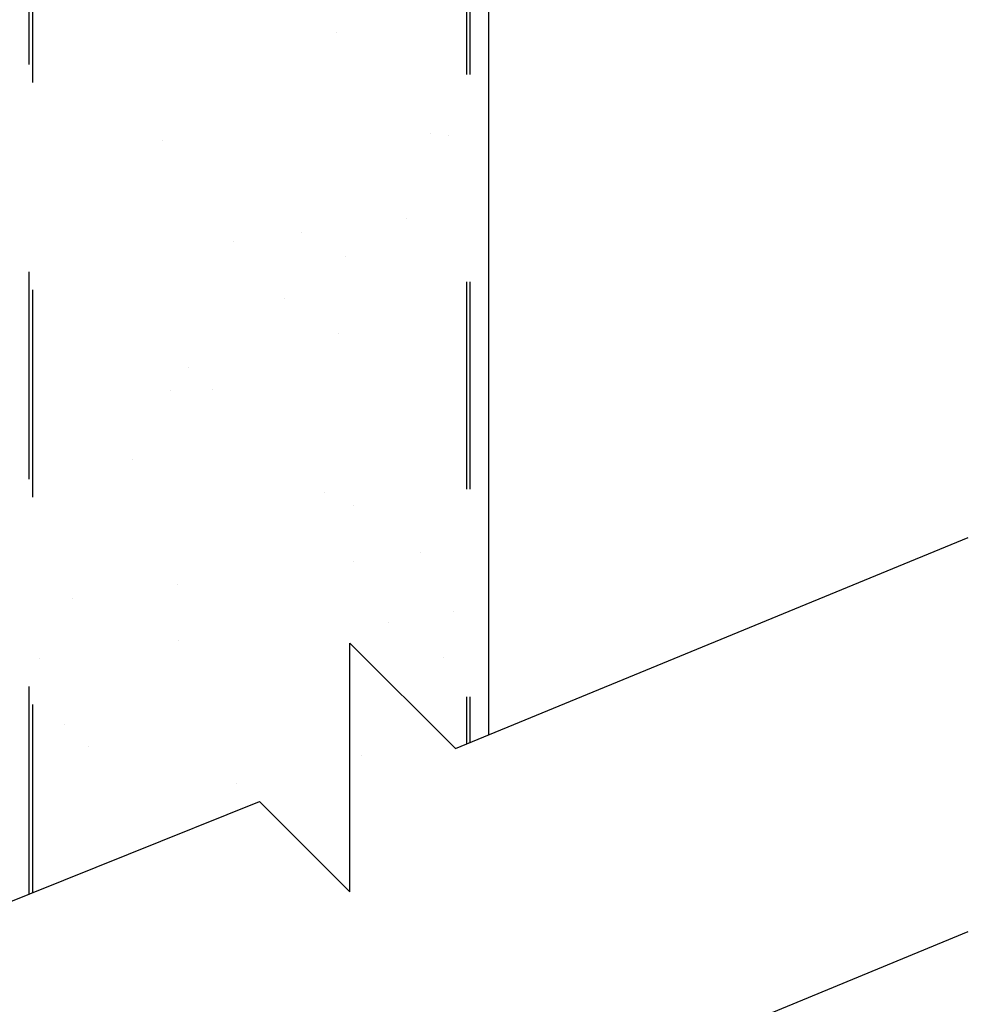
# Model space of a CAD drawing. Units: inches. Extents: x 168.8 to 189.1, y 234.4 to 247.7.
# Drawn here: x 174.8 to 175.2, y 244.3 to 244.7 of the extents above; entities that cross this region are included whole.
import ezdxf
from ezdxf import colors
from ezdxf.entities.mleader import LeaderData, LeaderLine
from ezdxf.math import Vec2, Vec3

# ---------------------------------------------------------------- set-up
doc = ezdxf.new("R2010")
doc.units = ezdxf.units.IN
doc.header["$LTSCALE"] = 0.25
doc.header["$MEASUREMENT"] = 0
doc.linetypes.add('HIDDEN', pattern=[0.375, 0.25, -0.125])
doc.layers.add('5150', color=7, linetype='Continuous')
doc.layers.add('ANNOTATIONS', color=1, linetype='Continuous')
doc.styles.add('ARIAL', font='arial.ttf', dxfattribs={"height": 0.09375})

msp = doc.modelspace()

# ---------------------------------------------------------------- linework, layer by layer
at = {"layer": '5150', "linetype": 'HIDDEN', "ltscale": 0.125}
for p, q in [((174.98634, 245.4007), (174.98634, 244.37788)), ((174.9879, 245.4007), (174.9879, 244.37853)), ((174.7754, 244.30558), (174.7754, 245.39688)), ((174.77696, 245.39688), (174.77696, 244.3062))]:
    msp.add_line(p, q, dxfattribs=at)
at = {"layer": '5150', "linetype": 'Continuous'}
msp.add_line((174.99712, 244.38232), (174.99712, 245.4007), dxfattribs=at)
at = {"layer": '5150'}
for p, q in [((174.92344, 244.72105), (174.92344, 244.72105)), ((174.83974, 244.66889), (174.83974, 244.66889)), ((174.96913, 244.67206), (174.96913, 244.67206)), ((174.97781, 244.67122), (174.97781, 244.67122)), ((174.95749, 244.63118), (174.95749, 244.63118)), ((174.90668, 244.62449), (174.90668, 244.62449)), ((174.87414, 244.62021), (174.87414, 244.62021)), ((174.92797, 244.61314), (174.92797, 244.61314)), ((174.89837, 244.59279), (174.89837, 244.59279)), ((174.92473, 244.576), (174.92473, 244.576)), ((174.85213, 244.55937), (174.85213, 244.55937)), ((174.84368, 244.54846), (174.84368, 244.54846)), ((174.86365, 244.54881), (174.86365, 244.54881)), ((174.82498, 244.5152), (174.82498, 244.5152)), ((174.91803, 244.49898), (174.91803, 244.49898)), ((174.93191, 244.49272), (174.93191, 244.49272)), ((174.98103, 244.3757), (175.22843, 244.4775)), ((174.9643, 244.47025), (174.9643, 244.47025)), ((174.93177, 244.46597), (174.93177, 244.46597)), ((174.84688, 244.4548), (174.84688, 244.4548)), ((174.79607, 244.44811), (174.79607, 244.44811)), ((174.98024, 244.44198), (174.98024, 244.44198)), ((174.94885, 244.43628), (174.94885, 244.43628)), ((174.84761, 244.42803), (174.84761, 244.42803)), ((174.93009, 244.4266), (174.98103, 244.3757)), ((174.93009, 244.30662), (174.93009, 244.4266)), ((174.78057, 244.41914), (174.78057, 244.41914)), ((174.97521, 244.41949), (174.97521, 244.41949)), ((174.79235, 244.38713), (174.79235, 244.38713)), ((174.80387, 244.37657), (174.80387, 244.37657)), ((174.93585, 244.37229), (174.93585, 244.37229)), ((174.87545, 244.35869), (174.87545, 244.35869)), ((174.68269, 244.26828), (174.88643, 244.35025)), ((174.88643, 244.35025), (174.93009, 244.30662)), ((174.98103, 244.18564), (175.22843, 244.28744))]:
    msp.add_line(p, q, dxfattribs=at)

# ---------------------------------------------------------------- leaders
at = {"layer": 'ANNOTATIONS'}
ml = msp.add_multileader_mtext('Standard', dxfattribs=at)
ml.set_content(' GALVANIZED,\\PADJUSTABLE\\PTOP BRACKET', color=256, style='ARIAL')
ml.set_leader_properties()
ml.build(insert=Vec2(0, 0))
ml.multileader.update_dxf_attribs({"dogleg_length": 0.36, "arrow_head_size": 0.09375})
ctx = ml.context
ctx.base_point, ctx.char_height, ctx.arrow_head_size, ctx.landing_gap_size, ctx.plane_origin = Vec3(172.60162, 244.56781), 0.09375, 0.09375, 0.09, Vec3(171.88047, 244.86153)
ctx.text_align_type = 2
notes = []
notes.append((ctx, [(1, (1, 1, 0), (173.79809, 244.56781), (-1, 0), 0.09796, [(0, [(175.03558, 244.87324)], 0, [])])]))
ctx.mtext.insert, ctx.mtext.width, ctx.mtext.alignment, ctx.mtext.flow_direction = Vec3(173.61013, 244.61549), 1.7447527, 3, 5
for ctx, leaders in notes:
    for number, flags, end, landing, length, lines in leaders:
        leader = LeaderData()
        leader.index, (leader.has_last_leader_line, leader.has_dogleg_vector, leader.attachment_direction) = number, flags
        leader.last_leader_point, leader.dogleg_vector, leader.dogleg_length = Vec3(end), Vec3(landing), length
        for number, points, colour, breaks in lines:
            line = LeaderLine()
            line.index, line.vertices, line.color, line.breaks = number, Vec3.list(points), colors.encode_raw_color(colour), breaks
            leader.lines.append(line)
        ctx.leaders.append(leader)

doc.saveas('drawing.dxf')
